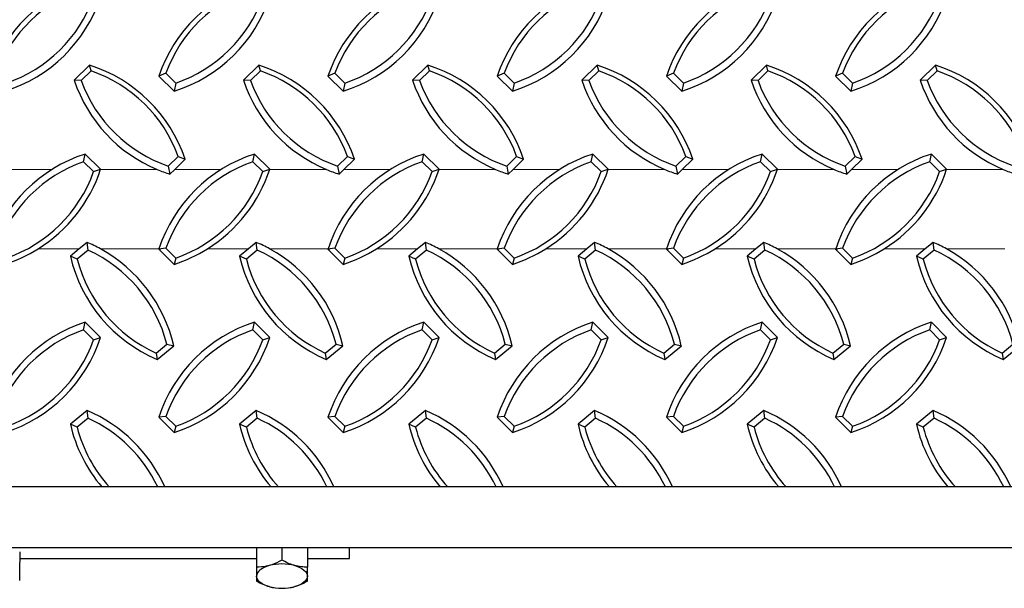
# Model space of a CAD drawing. Extents: x -0.1 to 16.3, y -2.1 to 10.
# Drawn here: x 12.1 to 13, y 1.3 to 1.9 of the extents above; entities that cross this region are included whole.
import ezdxf

# ---------------------------------------------------------------- set-up
doc = ezdxf.new("R2010")
doc.units = 0
doc.header["$LTSCALE"] = 0.5
doc.header["$MEASUREMENT"] = 0
doc.linetypes.add('PHANTOM', pattern=[0.5, 0.25, -0.05, 0.05, -0.05, 0.05, -0.05])
doc.layers.get('0').update_dxf_attribs({"linetype": 'CONTINUOUS'})

msp = doc.modelspace()

# ---------------------------------------------------------------- linework, layer by layer
at = {"color": 7, "linetype": 'Continuous', "lineweight": 25}
for p, q in [((12.16169, 1.81207), (12.14755, 1.79821)), ((12.1632, 1.80685), (12.16169, 1.81207)), ((12.31794, 1.81207), (12.3038, 1.79821)), ((12.31945, 1.80685), (12.31794, 1.81207)), ((12.47419, 1.81207), (12.46005, 1.79821)), ((12.4757, 1.80685), (12.47419, 1.81207)), ((12.63044, 1.81207), (12.6163, 1.79821)), ((12.63195, 1.80685), (12.63044, 1.81207)), ((12.78669, 1.81207), (12.77255, 1.79821)), ((12.7882, 1.80685), (12.78669, 1.81207)), ((12.94294, 1.81207), (12.9288, 1.79821)), ((12.94445, 1.80685), (12.94294, 1.81207)), ((12.1632, 1.80685), (12.154, 1.79783)), ((12.23212, 1.8046), (12.22566, 1.80202)), ((12.22566, 1.80202), (12.23981, 1.78815)), ((12.23212, 1.8046), (12.24131, 1.79558)), ((12.31945, 1.80685), (12.31025, 1.79783)), ((12.38837, 1.8046), (12.38191, 1.80202)), ((12.38191, 1.80202), (12.39606, 1.78815)), ((12.38837, 1.8046), (12.39756, 1.79558)), ((12.4757, 1.80685), (12.4665, 1.79783)), ((12.54462, 1.8046), (12.53816, 1.80202)), ((12.53816, 1.80202), (12.55231, 1.78815)), ((12.54462, 1.8046), (12.55381, 1.79558)), ((12.63195, 1.80685), (12.62275, 1.79783)), ((12.70087, 1.8046), (12.69441, 1.80202)), ((12.69441, 1.80202), (12.70856, 1.78815)), ((12.70087, 1.8046), (12.71006, 1.79558)), ((12.7882, 1.80685), (12.779, 1.79783)), ((12.85712, 1.8046), (12.85066, 1.80202)), ((12.85066, 1.80202), (12.86481, 1.78815)), ((12.85712, 1.8046), (12.86631, 1.79558)), ((12.94445, 1.80685), (12.93525, 1.79783)), ((12.154, 1.79783), (12.14755, 1.79821)), ((12.24131, 1.79558), (12.23981, 1.78815)), ((12.31025, 1.79783), (12.3038, 1.79821)), ((12.39756, 1.79558), (12.39606, 1.78815)), ((12.4665, 1.79783), (12.46005, 1.79821)), ((12.55381, 1.79558), (12.55231, 1.78815)), ((12.62275, 1.79783), (12.6163, 1.79821)), ((12.71006, 1.79558), (12.70856, 1.78815)), ((12.779, 1.79783), (12.77255, 1.79821)), ((12.86631, 1.79558), (12.86481, 1.78815)), ((12.93525, 1.79783), (12.9288, 1.79821)), ((12.1563, 1.72305), (12.1578, 1.73011)), ((12.17195, 1.71606), (12.1578, 1.73011)), ((12.23443, 1.71895), (12.24363, 1.72797)), ((12.24363, 1.72797), (12.25008, 1.7254)), ((12.31255, 1.72305), (12.31405, 1.73011)), ((12.3282, 1.71606), (12.31405, 1.73011)), ((12.39068, 1.71895), (12.39988, 1.72797)), ((12.39988, 1.72797), (12.40633, 1.7254)), ((12.4688, 1.72305), (12.4703, 1.73011)), ((12.48445, 1.71606), (12.4703, 1.73011)), ((12.54693, 1.71895), (12.55613, 1.72797)), ((12.55613, 1.72797), (12.56258, 1.7254)), ((12.62505, 1.72305), (12.62655, 1.73011)), ((12.6407, 1.71606), (12.62655, 1.73011)), ((12.70318, 1.71895), (12.71238, 1.72797)), ((12.71238, 1.72797), (12.71883, 1.7254)), ((12.7813, 1.72305), (12.7828, 1.73011)), ((12.79695, 1.71606), (12.7828, 1.73011)), ((12.85943, 1.71895), (12.86863, 1.72797)), ((12.86863, 1.72797), (12.87508, 1.7254)), ((12.93755, 1.72305), (12.93905, 1.73011)), ((12.9532, 1.71606), (12.93905, 1.73011)), ((12.16549, 1.71391), (12.1563, 1.72305)), ((12.23443, 1.71895), (12.23594, 1.71153)), ((12.24034, 1.71584), (12.25008, 1.7254)), ((12.32174, 1.71391), (12.31255, 1.72305)), ((12.39068, 1.71895), (12.39219, 1.71153)), ((12.39659, 1.71584), (12.40633, 1.7254)), ((12.47799, 1.71391), (12.4688, 1.72305)), ((12.54693, 1.71895), (12.54844, 1.71153)), ((12.55284, 1.71584), (12.56258, 1.7254)), ((12.63424, 1.71391), (12.62505, 1.72305)), ((12.70318, 1.71895), (12.70469, 1.71153)), ((12.70909, 1.71584), (12.71883, 1.7254)), ((12.79049, 1.71391), (12.7813, 1.72305)), ((12.85943, 1.71895), (12.86094, 1.71153)), ((12.86534, 1.71584), (12.87508, 1.7254)), ((12.94674, 1.71391), (12.93755, 1.72305)), ((12.16549, 1.71391), (12.17195, 1.71606)), ((12.23594, 1.71153), (12.24034, 1.71584)), ((12.32174, 1.71391), (12.3282, 1.71606)), ((12.39219, 1.71153), (12.39659, 1.71584)), ((12.47799, 1.71391), (12.48445, 1.71606)), ((12.54844, 1.71153), (12.55284, 1.71584)), ((12.63424, 1.71391), (12.6407, 1.71606)), ((12.70469, 1.71153), (12.70909, 1.71584)), ((12.79049, 1.71391), (12.79695, 1.71606)), ((12.86094, 1.71153), (12.86534, 1.71584)), ((12.94674, 1.71391), (12.9532, 1.71606)), ((12.15939, 1.6486), (12.15211, 1.64257)), ((12.16031, 1.64143), (12.15939, 1.6486)), ((12.31564, 1.6486), (12.30836, 1.64257)), ((12.31656, 1.64143), (12.31564, 1.6486)), ((12.47189, 1.6486), (12.46461, 1.64257)), ((12.47281, 1.64143), (12.47189, 1.6486)), ((12.62814, 1.6486), (12.62086, 1.64257)), ((12.62906, 1.64143), (12.62814, 1.6486)), ((12.78439, 1.6486), (12.77711, 1.64257)), ((12.78531, 1.64143), (12.78439, 1.6486)), ((12.94064, 1.6486), (12.93336, 1.64257)), ((12.94156, 1.64143), (12.94064, 1.6486)), ((12.15211, 1.64257), (12.14403, 1.63588)), ((12.16031, 1.64143), (12.15032, 1.63315)), ((12.23212, 1.64316), (12.22566, 1.64233)), ((12.22566, 1.64233), (12.23981, 1.62828)), ((12.22575, 1.64257), (12.22756, 1.64257)), ((12.23212, 1.64316), (12.24131, 1.63403)), ((12.30836, 1.64257), (12.30028, 1.63588)), ((12.31656, 1.64143), (12.30657, 1.63315)), ((12.38837, 1.64316), (12.38191, 1.64233)), ((12.38191, 1.64233), (12.39606, 1.62828)), ((12.382, 1.64257), (12.38381, 1.64257)), ((12.38837, 1.64316), (12.39756, 1.63403)), ((12.46461, 1.64257), (12.45653, 1.63588)), ((12.47281, 1.64143), (12.46282, 1.63315)), ((12.54462, 1.64316), (12.53816, 1.64233)), ((12.53816, 1.64233), (12.55231, 1.62828)), ((12.53825, 1.64257), (12.54006, 1.64257)), ((12.54462, 1.64316), (12.55381, 1.63403)), ((12.62086, 1.64257), (12.61278, 1.63588)), ((12.62906, 1.64143), (12.61907, 1.63315)), ((12.70087, 1.64316), (12.69441, 1.64233)), ((12.69441, 1.64233), (12.70856, 1.62828)), ((12.6945, 1.64257), (12.69631, 1.64257)), ((12.70087, 1.64316), (12.71006, 1.63403)), ((12.77711, 1.64257), (12.76903, 1.63588)), ((12.78531, 1.64143), (12.77532, 1.63315)), ((12.85712, 1.64316), (12.85066, 1.64233)), ((12.85066, 1.64233), (12.86481, 1.62828)), ((12.85075, 1.64257), (12.85256, 1.64257)), ((12.85712, 1.64316), (12.86631, 1.63403)), ((12.93336, 1.64257), (12.92528, 1.63588)), ((12.94156, 1.64143), (12.93157, 1.63315)), ((12.15032, 1.63315), (12.14403, 1.63588)), ((12.24131, 1.63403), (12.23981, 1.62828)), ((12.30657, 1.63315), (12.30028, 1.63588)), ((12.39756, 1.63403), (12.39606, 1.62828)), ((12.46282, 1.63315), (12.45653, 1.63588)), ((12.55381, 1.63403), (12.55231, 1.62828)), ((12.61907, 1.63315), (12.61278, 1.63588)), ((12.71006, 1.63403), (12.70856, 1.62828)), ((12.77532, 1.63315), (12.76903, 1.63588)), ((12.86631, 1.63403), (12.86481, 1.62828)), ((12.93157, 1.63315), (12.92528, 1.63588)), ((12.1563, 1.56787), (12.1578, 1.57493)), ((12.17195, 1.56088), (12.1578, 1.57493)), ((12.31255, 1.56787), (12.31405, 1.57493)), ((12.3282, 1.56088), (12.31405, 1.57493)), ((12.4688, 1.56787), (12.4703, 1.57493)), ((12.48445, 1.56088), (12.4703, 1.57493)), ((12.62505, 1.56787), (12.62655, 1.57493)), ((12.6407, 1.56088), (12.62655, 1.57493)), ((12.7813, 1.56787), (12.7828, 1.57493)), ((12.79695, 1.56088), (12.7828, 1.57493)), ((12.93755, 1.56787), (12.93905, 1.57493)), ((12.9532, 1.56088), (12.93905, 1.57493)), ((12.16549, 1.55873), (12.1563, 1.56787)), ((12.32174, 1.55873), (12.31255, 1.56787)), ((12.47799, 1.55873), (12.4688, 1.56787)), ((12.63424, 1.55873), (12.62505, 1.56787)), ((12.79049, 1.55873), (12.7813, 1.56787)), ((12.94674, 1.55873), (12.93755, 1.56787)), ((12.16549, 1.55873), (12.17195, 1.56088)), ((12.32174, 1.55873), (12.3282, 1.56088)), ((12.47799, 1.55873), (12.48445, 1.56088)), ((12.63424, 1.55873), (12.6407, 1.56088)), ((12.79049, 1.55873), (12.79695, 1.56088)), ((12.94674, 1.55873), (12.9532, 1.56088)), ((12.22317, 1.54639), (12.23316, 1.55466)), ((12.22317, 1.54639), (12.22409, 1.54053)), ((12.22409, 1.54053), (12.23945, 1.55325)), ((12.23316, 1.55466), (12.23945, 1.55325)), ((12.37942, 1.54639), (12.38941, 1.55466)), ((12.37942, 1.54639), (12.38034, 1.54053)), ((12.38034, 1.54053), (12.3957, 1.55325)), ((12.38941, 1.55466), (12.3957, 1.55325)), ((12.53567, 1.54639), (12.54566, 1.55466)), ((12.53567, 1.54639), (12.53659, 1.54053)), ((12.53659, 1.54053), (12.55195, 1.55325)), ((12.54566, 1.55466), (12.55195, 1.55325)), ((12.69192, 1.54639), (12.70191, 1.55466)), ((12.69192, 1.54639), (12.69284, 1.54053)), ((12.69284, 1.54053), (12.7082, 1.55325)), ((12.70191, 1.55466), (12.7082, 1.55325)), ((12.84817, 1.54639), (12.85816, 1.55466)), ((12.84817, 1.54639), (12.84909, 1.54053)), ((12.84909, 1.54053), (12.86445, 1.55325)), ((12.85816, 1.55466), (12.86445, 1.55325)), ((13.00442, 1.54639), (13.01441, 1.55466)), ((13.00442, 1.54639), (13.00534, 1.54053)), ((13.00534, 1.54053), (13.0207, 1.55325)), ((12.15939, 1.49342), (12.14403, 1.4807)), ((12.16031, 1.48625), (12.15939, 1.49342)), ((12.31564, 1.49342), (12.30028, 1.4807)), ((12.31656, 1.48625), (12.31564, 1.49342)), ((12.47189, 1.49342), (12.45653, 1.4807)), ((12.47281, 1.48625), (12.47189, 1.49342)), ((12.62814, 1.49342), (12.61278, 1.4807)), ((12.62906, 1.48625), (12.62814, 1.49342)), ((12.78439, 1.49342), (12.76903, 1.4807)), ((12.78531, 1.48625), (12.78439, 1.49342)), ((12.94064, 1.49342), (12.92528, 1.4807)), ((12.94156, 1.48625), (12.94064, 1.49342)), ((12.16031, 1.48625), (12.15032, 1.47797)), ((12.23212, 1.48798), (12.22566, 1.48715)), ((12.22566, 1.48715), (12.23981, 1.4731)), ((12.23212, 1.48798), (12.24131, 1.47885)), ((12.31656, 1.48625), (12.30657, 1.47797)), ((12.38837, 1.48798), (12.38191, 1.48715)), ((12.38191, 1.48715), (12.39606, 1.4731)), ((12.38837, 1.48798), (12.39756, 1.47885)), ((12.47281, 1.48625), (12.46282, 1.47797)), ((12.54462, 1.48798), (12.53816, 1.48715)), ((12.53816, 1.48715), (12.55231, 1.4731)), ((12.54462, 1.48798), (12.55381, 1.47885)), ((12.62906, 1.48625), (12.61907, 1.47797)), ((12.70087, 1.48798), (12.69441, 1.48715)), ((12.69441, 1.48715), (12.70856, 1.4731)), ((12.70087, 1.48798), (12.71006, 1.47885)), ((12.78531, 1.48625), (12.77532, 1.47797)), ((12.85712, 1.48798), (12.85066, 1.48715)), ((12.85066, 1.48715), (12.86481, 1.4731)), ((12.85712, 1.48798), (12.86631, 1.47885)), ((12.94156, 1.48625), (12.93157, 1.47797)), ((12.15032, 1.47797), (12.14403, 1.4807)), ((12.24131, 1.47885), (12.23981, 1.4731)), ((12.30657, 1.47797), (12.30028, 1.4807)), ((12.39756, 1.47885), (12.39606, 1.4731)), ((12.46282, 1.47797), (12.45653, 1.4807)), ((12.55381, 1.47885), (12.55231, 1.4731)), ((12.61907, 1.47797), (12.61278, 1.4807)), ((12.71006, 1.47885), (12.70856, 1.4731)), ((12.77532, 1.47797), (12.76903, 1.4807)), ((12.86631, 1.47885), (12.86481, 1.4731)), ((12.93157, 1.47797), (12.92528, 1.4807)), ((14.27693, 1.36674), (9.77693, 1.36674)), ((12.31599, 1.36674), (12.31599, 1.34889)), ((12.33943, 1.36674), (12.33943, 1.35537)), ((12.36287, 1.36674), (12.36287, 1.34889)), ((12.40193, 1.35673), (12.40193, 1.36674)), ((12.09756, 1.35393), (12.09756, 1.36284)), ((12.09756, 1.35673), (12.31599, 1.35673)), ((12.36287, 1.35673), (12.40193, 1.35673)), ((12.09724, 1.35227), (12.09756, 1.35393)), ((12.09724, 1.33662), (12.09724, 1.35306)), ((12.33162, 1.32998), (12.33177, 1.32996)), ((12.34709, 1.32996), (12.34723, 1.32998))]:
    msp.add_line(p, q, dxfattribs=at)
at = {"color": 8, "linetype": 'PHANTOM', "lineweight": 18}
for p, q in [((12.08409, 1.71584), (12.12711, 1.71584)), ((12.17187, 1.71584), (12.22424, 1.71584)), ((12.24034, 1.71584), (12.28336, 1.71584)), ((12.32812, 1.71584), (12.38049, 1.71584)), ((12.39659, 1.71584), (12.43961, 1.71584)), ((12.48437, 1.71584), (12.53674, 1.71584)), ((12.55284, 1.71584), (12.59586, 1.71584)), ((12.64062, 1.71584), (12.69299, 1.71584)), ((12.70909, 1.71584), (12.75211, 1.71584)), ((12.79687, 1.71584), (12.84924, 1.71584)), ((12.86534, 1.71584), (12.90836, 1.71584)), ((12.95312, 1.71584), (13.00549, 1.71584)), ((12.1143, 1.64257), (12.15211, 1.64257)), ((12.1718, 1.64257), (12.22575, 1.64257)), ((12.27055, 1.64257), (12.30836, 1.64257)), ((12.32805, 1.64257), (12.382, 1.64257)), ((12.4268, 1.64257), (12.46461, 1.64257)), ((12.4843, 1.64257), (12.53825, 1.64257)), ((12.58305, 1.64257), (12.62086, 1.64257)), ((12.64055, 1.64257), (12.6945, 1.64257)), ((12.7393, 1.64257), (12.77711, 1.64257)), ((12.7968, 1.64257), (12.85075, 1.64257)), ((12.89555, 1.64257), (12.93336, 1.64257)), ((12.95305, 1.64257), (13.007, 1.64257))]:
    msp.add_line(p, q, dxfattribs=at)
at = {"color": 7, "linetype": 'Continuous'}
msp.add_lwpolyline([(9.77693, 2.2992), (14.27693, 2.2992), (14.27693, 1.42283), (9.77693, 1.42283)], close=True, dxfattribs=at)
at = {"color": 7, "linetype": 'Continuous', "lineweight": 25, "flags": 128}
for points in [[(12.32771, 1.35029), (12.32516, 1.34947), (12.32286, 1.34851), (12.32084, 1.3474), (12.31913, 1.34618), (12.31778, 1.34486), (12.31679, 1.34347), (12.31619, 1.34203), (12.31599, 1.34057)], [(12.35115, 1.35029), (12.3537, 1.34947), (12.356, 1.34851), (12.35802, 1.3474), (12.35973, 1.34618), (12.36108, 1.34486), (12.36207, 1.34347), (12.36267, 1.34203), (12.36287, 1.34057)], [(12.32771, 1.33085), (12.32516, 1.33166), (12.32286, 1.33263), (12.32084, 1.33373), (12.31913, 1.33495), (12.31778, 1.33627), (12.31679, 1.33766), (12.31619, 1.3391), (12.31599, 1.34057)], [(12.36287, 1.34057), (12.36267, 1.3391), (12.36207, 1.33766), (12.36108, 1.33627), (12.35973, 1.33495), (12.35802, 1.33373), (12.356, 1.33263), (12.3537, 1.33166), (12.35115, 1.33085)]]:
    msp.add_lwpolyline(points, dxfattribs=at)
at = {"color": 7, "linetype": 'Continuous', "lineweight": 25}
for centre, radius, start, end in [((12.19871, 1.75857), 0.1364, 107.45306, 161.42714), ((12.19876, 1.75972), 0.13083, 108.93875, 159.94145), ((12.35496, 1.75857), 0.1364, 107.45306, 161.42714), ((12.35501, 1.75972), 0.13083, 108.93875, 159.94145), ((12.51121, 1.75857), 0.1364, 107.45306, 161.42714), ((12.51126, 1.75972), 0.13083, 108.93875, 159.94145), ((12.66746, 1.75857), 0.1364, 107.45306, 161.42714), ((12.66751, 1.75972), 0.13083, 108.93875, 159.94145), ((12.82371, 1.75857), 0.1364, 107.45306, 161.42714), ((12.82376, 1.75972), 0.13083, 108.93875, 159.94145), ((12.97996, 1.75857), 0.1364, 107.45306, 161.42714), ((12.98001, 1.75972), 0.13083, 108.93875, 159.94145), ((12.04265, 1.91827), 0.1364, 287.45306, 341.42714), ((12.0426, 1.91933), 0.13083, 288.93875, 339.94145), ((12.1989, 1.91827), 0.1364, 287.45306, 341.42714), ((12.19885, 1.91933), 0.13083, 288.93875, 339.94145), ((12.35515, 1.91827), 0.1364, 287.45306, 341.42714), ((12.3551, 1.91933), 0.13083, 288.93875, 339.94145), ((12.5114, 1.91827), 0.1364, 287.45306, 341.42714), ((12.51135, 1.91933), 0.13083, 288.93875, 339.94145), ((12.66765, 1.91827), 0.1364, 287.45306, 341.42714), ((12.6676, 1.91933), 0.13083, 288.93875, 339.94145), ((12.8239, 1.91827), 0.1364, 287.45306, 341.42714), ((12.82385, 1.91933), 0.13083, 288.93875, 339.94145), ((12.12078, 1.68195), 0.1364, 18.57286, 72.54694), ((12.27703, 1.68195), 0.1364, 18.57286, 72.54694), ((12.43328, 1.68195), 0.1364, 18.57286, 72.54694), ((12.58953, 1.68195), 0.1364, 18.57286, 72.54694), ((12.74578, 1.68195), 0.1364, 18.57286, 72.54694), ((12.90203, 1.68195), 0.1364, 18.57286, 72.54694), ((12.12073, 1.6831), 0.13083, 20.05855, 71.06125), ((12.27698, 1.6831), 0.13083, 20.05855, 71.06125), ((12.43323, 1.6831), 0.13083, 20.05855, 71.06125), ((12.58948, 1.6831), 0.13083, 20.05855, 71.06125), ((12.74573, 1.6831), 0.13083, 20.05855, 71.06125), ((12.90198, 1.6831), 0.13083, 20.05855, 71.06125), ((12.27656, 1.84145), 0.13607, 198.52938, 247.38365), ((12.2769, 1.8427), 0.13083, 200.05855, 251.06125), ((12.43281, 1.84145), 0.13607, 198.52938, 247.38365), ((12.43315, 1.8427), 0.13083, 200.05855, 251.06125), ((12.58906, 1.84145), 0.13607, 198.52938, 247.38365), ((12.5894, 1.8427), 0.13083, 200.05855, 251.06125), ((12.74531, 1.84145), 0.13607, 198.52938, 247.38365), ((12.74565, 1.8427), 0.13083, 200.05855, 251.06125), ((12.90156, 1.84145), 0.13607, 198.52938, 247.38365), ((12.9019, 1.8427), 0.13083, 200.05855, 251.06125), ((13.05781, 1.84145), 0.13607, 198.52938, 247.38365), ((13.05815, 1.8427), 0.13083, 200.05855, 251.06125), ((12.19979, 1.59945), 0.13724, 107.81259, 161.68512), ((12.35604, 1.59945), 0.13724, 107.81259, 161.68512), ((12.51229, 1.59945), 0.13724, 107.81259, 161.68512), ((12.66854, 1.59945), 0.13724, 107.81259, 161.68512), ((12.82479, 1.59945), 0.13724, 107.81259, 161.68512), ((12.98104, 1.59945), 0.13724, 107.81259, 161.68512), ((12.1998, 1.59881), 0.13163, 109.2981, 160.30825), ((12.35605, 1.59881), 0.13163, 109.2981, 160.30825), ((12.5123, 1.59881), 0.13163, 109.2981, 160.30825), ((12.66855, 1.59881), 0.13163, 109.2981, 160.30825), ((12.8248, 1.59881), 0.13163, 109.2981, 160.30825), ((12.98105, 1.59881), 0.13163, 109.2981, 160.30825), ((12.04156, 1.75827), 0.13163, 289.2981, 340.30825), ((12.04186, 1.75875), 0.13691, 301.94267, 341.83254), ((12.27828, 1.84437), 0.13942, 247.19274, 252.31957), ((12.19781, 1.75827), 0.13163, 289.2981, 340.30825), ((12.19811, 1.75875), 0.13691, 301.94267, 341.83254), ((12.43453, 1.84437), 0.13942, 247.19274, 252.31957), ((12.35406, 1.75827), 0.13163, 289.2981, 340.30825), ((12.35436, 1.75875), 0.13691, 301.94267, 341.83254), ((12.59078, 1.84437), 0.13942, 247.19274, 252.31957), ((12.51031, 1.75827), 0.13163, 289.2981, 340.30825), ((12.51061, 1.75875), 0.13691, 301.94267, 341.83254), ((12.74703, 1.84437), 0.13942, 247.19274, 252.31957), ((12.66656, 1.75827), 0.13163, 289.2981, 340.30825), ((12.66686, 1.75875), 0.13691, 301.94267, 341.83254), ((12.90328, 1.84437), 0.13942, 247.19274, 252.31957), ((12.82281, 1.75827), 0.13163, 289.2981, 340.30825), ((12.82311, 1.75875), 0.13691, 301.94267, 341.83254), ((13.05953, 1.84437), 0.13942, 247.19274, 252.31957), ((12.10534, 1.52151), 0.13811, 61.23411, 66.95892), ((12.26159, 1.52151), 0.13811, 61.23411, 66.95892), ((12.41784, 1.52151), 0.13811, 61.23411, 66.95892), ((12.57409, 1.52151), 0.13811, 61.23411, 66.95892), ((12.73034, 1.52151), 0.13811, 61.23411, 66.95892), ((12.88659, 1.52151), 0.13811, 61.23411, 66.95892), ((12.04112, 1.75974), 0.13814, 287.88876, 301.98387), ((12.10592, 1.5218), 0.13141, 14.48325, 65.55338), ((12.10607, 1.52251), 0.13687, 12.97887, 61.29976), ((12.35501, 1.59999), 0.1361, 161.76616, 161.8754), ((12.19737, 1.75974), 0.13814, 287.88876, 301.98387), ((12.26217, 1.5218), 0.13141, 14.48325, 65.55338), ((12.26232, 1.52251), 0.13687, 12.97887, 61.29976), ((12.51126, 1.59999), 0.1361, 161.76616, 161.8754), ((12.35362, 1.75974), 0.13814, 287.88876, 301.98387), ((12.41842, 1.5218), 0.13141, 14.48325, 65.55338), ((12.41857, 1.52251), 0.13687, 12.97887, 61.29976), ((12.66751, 1.59999), 0.1361, 161.76616, 161.8754), ((12.50987, 1.75974), 0.13814, 287.88876, 301.98387), ((12.57467, 1.5218), 0.13141, 14.48325, 65.55338), ((12.57482, 1.52251), 0.13687, 12.97887, 61.29976), ((12.82376, 1.59999), 0.1361, 161.76616, 161.8754), ((12.66612, 1.75974), 0.13814, 287.88876, 301.98387), ((12.73092, 1.5218), 0.13141, 14.48325, 65.55338), ((12.73107, 1.52251), 0.13687, 12.97887, 61.29976), ((12.98001, 1.59999), 0.1361, 161.76616, 161.8754), ((12.82237, 1.75974), 0.13814, 287.88876, 301.98387), ((12.88717, 1.5218), 0.13141, 14.48325, 65.55338), ((12.88732, 1.52251), 0.13687, 12.97887, 61.29976), ((12.27753, 1.66669), 0.13701, 192.99585, 247.04078), ((12.27755, 1.66602), 0.13141, 194.48325, 245.55338), ((12.43378, 1.66669), 0.13701, 192.99585, 247.04078), ((12.4338, 1.66602), 0.13141, 194.48325, 245.55338), ((12.59003, 1.66669), 0.13701, 192.99585, 247.04078), ((12.59005, 1.66602), 0.13141, 194.48325, 245.55338), ((12.74628, 1.66669), 0.13701, 192.99585, 247.04078), ((12.7463, 1.66602), 0.13141, 194.48325, 245.55338), ((12.90253, 1.66669), 0.13701, 192.99585, 247.04078), ((12.90255, 1.66602), 0.13141, 194.48325, 245.55338), ((13.05878, 1.66669), 0.13701, 192.99585, 247.04078), ((13.0588, 1.66602), 0.13141, 194.48325, 245.55338), ((12.19978, 1.44427), 0.13724, 107.81225, 161.79409), ((12.35603, 1.44427), 0.13724, 107.81225, 161.79409), ((12.51228, 1.44427), 0.13724, 107.81225, 161.79409), ((12.66853, 1.44427), 0.13724, 107.81225, 161.79409), ((12.82478, 1.44427), 0.13724, 107.81225, 161.79409), ((12.98103, 1.44427), 0.13724, 107.81225, 161.79409), ((12.1998, 1.44363), 0.13163, 109.2981, 160.30825), ((12.35605, 1.44363), 0.13163, 109.2981, 160.30825), ((12.5123, 1.44363), 0.13163, 109.2981, 160.30825), ((12.66855, 1.44363), 0.13163, 109.2981, 160.30825), ((12.8248, 1.44363), 0.13163, 109.2981, 160.30825), ((12.98105, 1.44363), 0.13163, 109.2981, 160.30825), ((12.04158, 1.60376), 0.13724, 287.81225, 341.79409), ((12.04156, 1.60309), 0.13163, 289.2981, 340.30825), ((12.19783, 1.60376), 0.13724, 287.81225, 341.79409), ((12.19781, 1.60309), 0.13163, 289.2981, 340.30825), ((12.35408, 1.60376), 0.13724, 287.81225, 341.79409), ((12.35406, 1.60309), 0.13163, 289.2981, 340.30825), ((12.51033, 1.60376), 0.13724, 287.81225, 341.79409), ((12.51031, 1.60309), 0.13163, 289.2981, 340.30825), ((12.66658, 1.60376), 0.13724, 287.81225, 341.79409), ((12.66656, 1.60309), 0.13163, 289.2981, 340.30825), ((12.82283, 1.60376), 0.13724, 287.81225, 341.79409), ((12.82281, 1.60309), 0.13163, 289.2981, 340.30825), ((12.10595, 1.36726), 0.13701, 23.92548, 67.04078), ((12.2622, 1.36726), 0.13701, 23.92548, 67.04078), ((12.41845, 1.36726), 0.13701, 23.92548, 67.04078), ((12.5747, 1.36726), 0.13701, 23.92548, 67.04078), ((12.73095, 1.36726), 0.13701, 23.92548, 67.04078), ((12.8872, 1.36726), 0.13701, 23.92548, 67.04078), ((12.10592, 1.36662), 0.13141, 25.32427, 65.55338), ((12.26217, 1.36662), 0.13141, 25.32427, 65.55338), ((12.41842, 1.36662), 0.13141, 25.32427, 65.55338), ((12.57467, 1.36662), 0.13141, 25.32427, 65.55338), ((12.73092, 1.36662), 0.13141, 25.32427, 65.55338), ((12.88717, 1.36662), 0.13141, 25.32427, 65.55338), ((12.27753, 1.51151), 0.13701, 192.99585, 220.33575), ((12.27755, 1.51084), 0.13141, 194.48325, 222.04816), ((12.43378, 1.51151), 0.13701, 192.99585, 220.33575), ((12.4338, 1.51084), 0.13141, 194.48325, 222.04816), ((12.59003, 1.51151), 0.13701, 192.99585, 220.33575), ((12.59005, 1.51084), 0.13141, 194.48325, 222.04816), ((12.74628, 1.51151), 0.13701, 192.99585, 220.33575), ((12.7463, 1.51084), 0.13141, 194.48325, 222.04816), ((12.90253, 1.51151), 0.13701, 192.99585, 220.33575), ((12.90255, 1.51084), 0.13141, 194.48325, 222.04816), ((13.05878, 1.51151), 0.13701, 192.99585, 220.33575), ((13.0588, 1.51084), 0.13141, 194.48325, 222.04816), ((12.33943, 1.30582), 0.04599, 75.23749, 104.76251), ((12.33943, 1.37532), 0.04599, 255.23749, 284.76251)]:
    msp.add_arc(centre, radius, start, end, dxfattribs=at)
for points, knots in [([(12.33943, 1.35537), (12.33855, 1.35488), (12.33474, 1.35274), (12.33077, 1.35136), (12.32771, 1.35029)], [0, 0, 0, 0, 0.229362, 1, 1, 1, 1]), ([(12.35115, 1.35029), (12.35087, 1.35037), (12.34877, 1.35097), (12.3448, 1.35247), (12.34123, 1.3544), (12.33943, 1.35537)], [0, 0, 0, 0, 0.070092, 0.530785, 1, 1, 1, 1]), ([(12.32771, 1.35029), (12.32673, 1.35004), (12.32277, 1.34904), (12.3189, 1.34895), (12.31599, 1.34889)], [0, 0, 0, 0, 0.246306, 1, 1, 1, 1]), ([(12.31599, 1.34889), (12.31599, 1.34732), (12.31599, 1.34416), (12.31599, 1.34177), (12.31599, 1.34057)], [0, 0, 0, 0, 0.495458, 1, 1, 1, 1]), ([(12.36287, 1.34889), (12.36096, 1.3489), (12.35712, 1.34893), (12.35315, 1.34983), (12.35115, 1.35029)], [0, 0, 0, 0, 0.495458, 1, 1, 1, 1]), ([(12.36287, 1.34057), (12.36287, 1.34072), (12.36287, 1.3419), (12.36287, 1.3445), (12.36287, 1.34742), (12.36287, 1.34889)], [0, 0, 0, 0, 0.070092, 0.530785, 1, 1, 1, 1]), ([(12.31599, 1.34057), (12.31599, 1.34042), (12.31599, 1.33927), (12.31599, 1.33748), (12.31599, 1.33644), (12.31599, 1.33592)], [0, 0, 0, 0, 0.070092, 0.530785, 1, 1, 1, 1]), ([(12.36287, 1.33592), (12.36287, 1.33646), (12.36287, 1.33755), (12.36287, 1.33956), (12.36287, 1.34057)], [0, 0, 0, 0, 0.495458, 1, 1, 1, 1]), ([(12.31599, 1.33592), (12.3179, 1.33488), (12.32174, 1.33279), (12.32571, 1.3315), (12.32771, 1.33085)], [0, 0, 0, 0, 0.495458, 1, 1, 1, 1]), ([(12.32771, 1.33085), (12.32799, 1.33077), (12.3293, 1.33041), (12.33061, 1.33023), (12.33163, 1.33008)], [0, 0, 0, 0, 0.21166, 1, 1, 1, 1]), ([(12.34729, 1.33008), (12.3476, 1.3301), (12.34887, 1.33018), (12.35017, 1.33056), (12.35115, 1.33085)], [0, 0, 0, 0, 0.246095, 1, 1, 1, 1]), ([(12.35115, 1.33085), (12.35421, 1.33191), (12.35817, 1.3333), (12.36199, 1.33543), (12.36287, 1.33592)], [0, 0, 0, 0, 0.770638, 1, 1, 1, 1])]:
    msp.add_open_spline(points, degree=3, knots=knots, dxfattribs=at)

doc.saveas('drawing.dxf')
